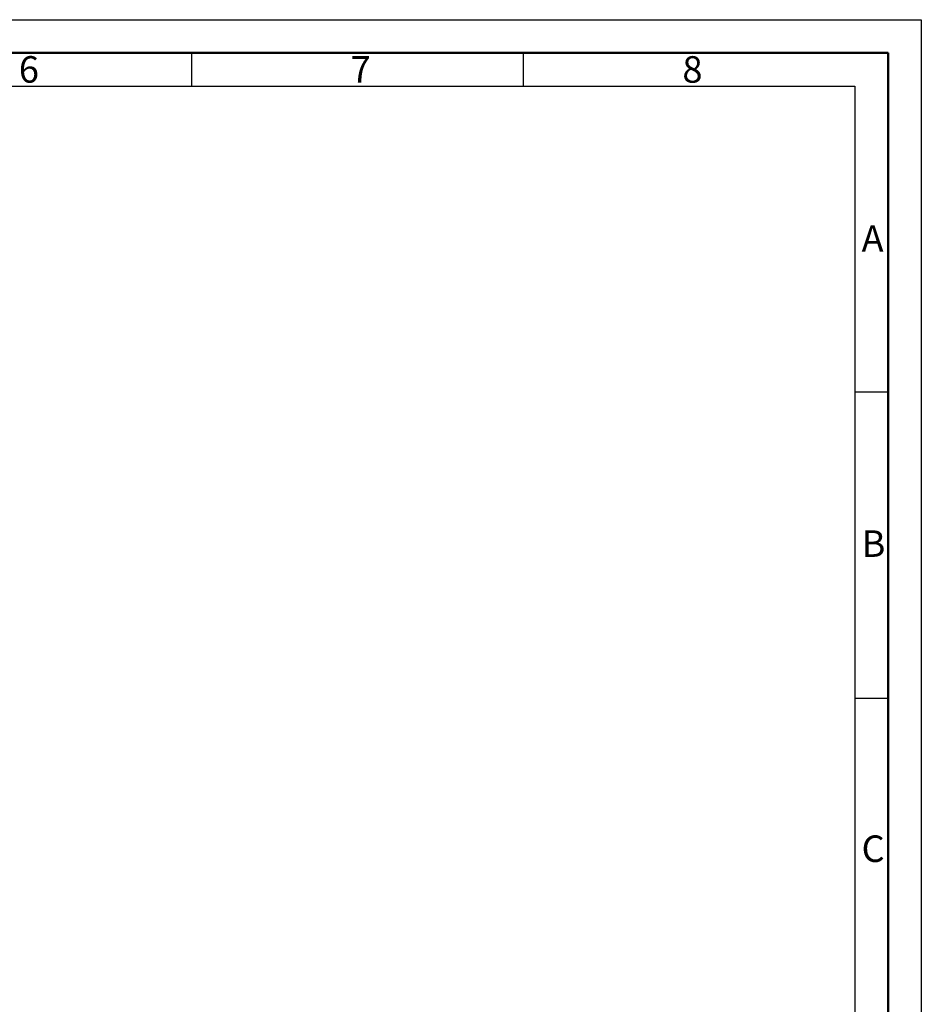
# Model space of a CAD drawing. Units: millimetres. Extents: x 2653 to 4753, y 152 to 1637.
# Drawn here: x 4074 to 4753, y 895 to 1637 of the extents above; entities that cross this region are included whole.
import ezdxf

# ---------------------------------------------------------------- set-up
doc = ezdxf.new("R2010")
doc.units = ezdxf.units.MM
doc.layers.get('0').update_dxf_attribs({"lineweight": 50})
doc.layers.add('BOR', color=7, linetype='Continuous', lineweight=50)
doc.styles.get("Standard").update_dxf_attribs({"font": 'ISOCP.SHX'})

# ---------------------------------------------------------------- blocks, each defined once
blk = doc.blocks.new('GEN_A3')
for p, q in [((5, 292), (415, 292)), ((415, 292), (415, 5))]:
    blk.add_line(p, q)
at = {"layer": 'BOR', "color": 1, "lineweight": 25}
for p, q in [((0, 297), (420, 297)), ((420, 297), (420, 0)), ((310, 292), (310, 287)), ((360, 292), (360, 287)), ((10, 287), (410, 287)), ((410, 287), (410, 5)), ((415, 240.83), (410, 240.83)), ((415, 194.664), (410, 194.664))]:
    blk.add_line(p, q, dxfattribs=at)
for s, p in [('6', (284, 287.5)), ('7', (334, 287.5)), ('8', (384, 287.5)), ('A', (411, 262)), ('B', (411, 216)), ('C', (411, 170))]:
    blk.add_text(s, height=4, dxfattribs=at).set_placement(p)

msp = doc.modelspace()

# ---------------------------------------------------------------- block references
at = {"lineweight": 0, "xscale": 5, "yscale": 5, "zscale": 5}
msp.add_blockref('GEN_A3', (2652.96, 151.86), dxfattribs=at)

doc.saveas('drawing.dxf')
